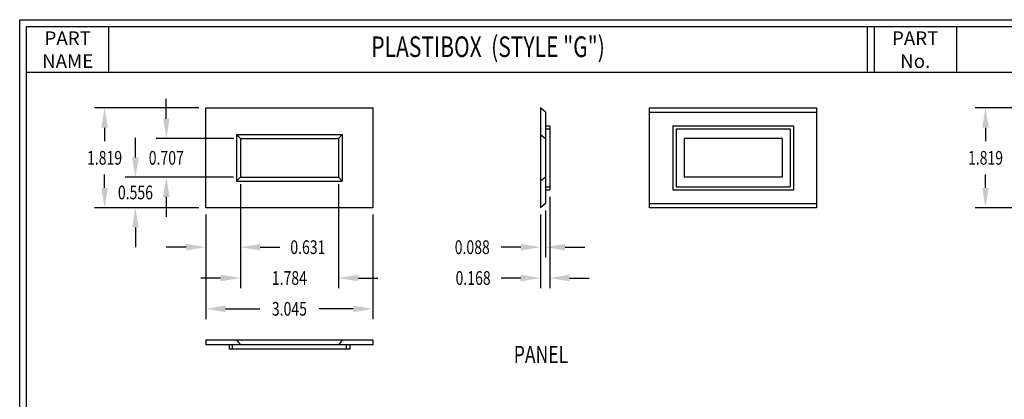
# Model space of a CAD drawing. Extents: x 0 to 31, y 0 to 20.2.
# Drawn here: x 0 to 17.9, y 13.3 to 20.2 of the extents above; entities that cross this region are included whole.
import ezdxf
from ezdxf.enums import TextEntityAlignment as Align

# ---------------------------------------------------------------- set-up
doc = ezdxf.new("R2010")
doc.units = 0
doc.header["$LTSCALE"] = 0.5
doc.linetypes.add('HIDDEN', pattern=[0.375, 0.25, -0.125])
doc.layers.get('0').update_dxf_attribs({"linetype": 'CONTINUOUS'})
doc.layers.get('DEFPOINTS').update_dxf_attribs({"linetype": 'CONTINUOUS'})
for name, color, linetype in [('DIM', 7, 'CONTINUOUS'), ('HIDDEN', 7, 'HIDDEN'), ('OBJECT', 7, 'CONTINUOUS'), ('TEXT', 7, 'CONTINUOUS'), ('TITLE', 7, 'CONTINUOUS')]:
    doc.layers.add(name, color=color, linetype=linetype)
doc.styles.add('TXT', font='txt', dxfattribs={"width": 0.75})
doc.dimstyles.new('23NSTD', dxfattribs={"dimscale": 2, "dimtxt": 0.125, "dimasz": 0.18, "dimexe": 0.093, "dimexo": 0.063, "dimgap": 0.09, "dimtad": 0, "dimtih": 1, "dimtoh": 1, "dimzin": 0, "dimcen": 0.09, "dimazin": 3, "dimtfac": 1, "dimtofl": 0, "dimtmove": 0, "dimatfit": 3})
doc.dimstyles.new('23NSTDI', dxfattribs={"dimscale": 2, "dimtxt": 0.125, "dimasz": 0.18, "dimexe": 0.093, "dimexo": 0.063, "dimgap": 0.09, "dimtad": 0, "dimtih": 1, "dimtoh": 1, "dimzin": 0, "dimcen": 0.09, "dimazin": 3, "dimtfac": 1, "dimtix": 1, "dimtofl": 0, "dimtmove": 0, "dimatfit": 3})

# ---------------------------------------------------------------- blocks, each defined once
blk = doc.blocks.new('*D33')
at = {"color": 0, "linetype": 'BYBLOCK'}
for p, q in [((2.481397, 16.327654), (2.481397, 14.423654)), ((5.526397, 16.327654), (5.526397, 14.423654)), ((2.841397, 14.609654), (3.464522, 14.609654)), ((5.166397, 14.609654), (4.543272, 14.609654))]:
    blk.add_line(p, q, dxfattribs=at)
for points in [[(2.841397, 14.669654), (2.841397, 14.549654), (2.481397, 14.609654)], [(5.166397, 14.669654), (5.166397, 14.549654), (5.526397, 14.609654)]]:
    blk.add_solid(points, dxfattribs=at)
at = {"layer": 'DEFPOINTS', "color": 0, "linetype": 'BYBLOCK'}
for p in [(2.481397, 16.453654), (5.526397, 16.453654), (5.526397, 14.609654)]:
    blk.add_point(p, dxfattribs=at)
at = {"color": 0, "linetype": 'BYBLOCK', "style": 'TXT', "width": 0.75}
blk.add_text('3.045', height=0.25, dxfattribs=at).set_placement((4.003897, 14.609654), align=Align.MIDDLE_CENTER)
blk = doc.blocks.new('*D37')
at = {"color": 0, "linetype": 'BYBLOCK'}
for p, q in [((3.111897, 16.883654), (3.111897, 14.985654)), ((4.895897, 16.883654), (4.895897, 14.985654)), ((2.751897, 15.171654), (2.391897, 15.171654)), ((5.255897, 15.171654), (5.615897, 15.171654))]:
    blk.add_line(p, q, dxfattribs=at)
for points in [[(2.751897, 15.231654), (2.751897, 15.111654), (3.111897, 15.171654)], [(5.255897, 15.231654), (5.255897, 15.111654), (4.895897, 15.171654)]]:
    blk.add_solid(points, dxfattribs=at)
at = {"layer": 'DEFPOINTS', "color": 0, "linetype": 'BYBLOCK'}
for p in [(3.111897, 17.009654), (4.895897, 17.009654), (4.895897, 15.171654)]:
    blk.add_point(p, dxfattribs=at)
at = {"color": 0, "linetype": 'BYBLOCK', "style": 'TXT', "width": 0.75}
blk.add_text('1.784', height=0.25, dxfattribs=at).set_placement((4.003897, 15.171654), align=Align.MIDDLE_CENTER)
blk = doc.blocks.new('*D38')
at = {"color": 0, "linetype": 'BYBLOCK'}
for p, q in [((3.111897, 16.883654), (3.111897, 15.547654)), ((2.481397, 16.327654), (2.481397, 15.547654)), ((2.121397, 15.733654), (1.761397, 15.733654)), ((3.471897, 15.733654), (3.831897, 15.733654))]:
    blk.add_line(p, q, dxfattribs=at)
for points in [[(2.121397, 15.793654), (2.121397, 15.673654), (2.481397, 15.733654)], [(3.471897, 15.793654), (3.471897, 15.673654), (3.111897, 15.733654)]]:
    blk.add_solid(points, dxfattribs=at)
at = {"layer": 'DEFPOINTS', "color": 0, "linetype": 'BYBLOCK'}
for p in [(3.111897, 17.009654), (2.481397, 16.453654), (3.111897, 15.733654)]:
    blk.add_point(p, dxfattribs=at)
at = {"color": 0, "linetype": 'BYBLOCK', "style": 'TXT', "width": 0.75}
blk.add_text('0.631', height=0.25, dxfattribs=at).set_placement((4.340022, 15.733654), align=Align.MIDDLE_CENTER)
blk = doc.blocks.new('*D35')
at = {"color": 0, "linetype": 'BYBLOCK'}
for p, q in [((8.578402, 16.327654), (8.578402, 15.547654)), ((8.666402, 16.401654), (8.666402, 15.547654)), ((8.218402, 15.733654), (7.858402, 15.733654)), ((9.026402, 15.733654), (9.386402, 15.733654))]:
    blk.add_line(p, q, dxfattribs=at)
for points in [[(8.218402, 15.793654), (8.218402, 15.673654), (8.578402, 15.733654)], [(9.026402, 15.793654), (9.026402, 15.673654), (8.666402, 15.733654)]]:
    blk.add_solid(points, dxfattribs=at)
at = {"layer": 'DEFPOINTS', "color": 0, "linetype": 'BYBLOCK'}
for p in [(8.666402, 16.527654), (8.578402, 16.453654), (8.578402, 15.733654)]:
    blk.add_point(p, dxfattribs=at)
at = {"color": 0, "linetype": 'BYBLOCK', "style": 'TXT', "width": 0.75}
blk.add_text('0.088', height=0.25, dxfattribs=at).set_placement((7.334652, 15.733654), align=Align.MIDDLE_CENTER)
blk = doc.blocks.new('*D36')
at = {"color": 0, "linetype": 'BYBLOCK'}
for p, q in [((8.746402, 16.651154), (8.746402, 14.985654)), ((8.578402, 16.327654), (8.578402, 14.985654)), ((8.218402, 15.171654), (7.858402, 15.171654)), ((9.106402, 15.171654), (9.466402, 15.171654))]:
    blk.add_line(p, q, dxfattribs=at)
for points in [[(8.218402, 15.231654), (8.218402, 15.111654), (8.578402, 15.171654)], [(9.106402, 15.231654), (9.106402, 15.111654), (8.746402, 15.171654)]]:
    blk.add_solid(points, dxfattribs=at)
at = {"layer": 'DEFPOINTS', "color": 0, "linetype": 'BYBLOCK'}
for p in [(8.746402, 16.777154), (8.578402, 16.453654), (8.578402, 15.171654)]:
    blk.add_point(p, dxfattribs=at)
at = {"color": 0, "linetype": 'BYBLOCK', "style": 'TXT', "width": 0.75}
blk.add_text('0.168', height=0.25, dxfattribs=at).set_placement((7.350277, 15.171654), align=Align.MIDDLE_CENTER)
blk = doc.blocks.new('*D30')
at = {"color": 0, "linetype": 'BYBLOCK'}
for p, q in [((1.761397, 18.076654), (1.761397, 18.436654)), ((2.985897, 17.716654), (1.575397, 17.716654)), ((2.985897, 17.009654), (1.575397, 17.009654)), ((1.761397, 16.649654), (1.761397, 16.289654))]:
    blk.add_line(p, q, dxfattribs=at)
for points in [[(1.701397, 18.076654), (1.821397, 18.076654), (1.761397, 17.716654)], [(1.701397, 16.649654), (1.821397, 16.649654), (1.761397, 17.009654)]]:
    blk.add_solid(points, dxfattribs=at)
at = {"layer": 'DEFPOINTS', "color": 0, "linetype": 'BYBLOCK'}
for p in [(1.761397, 17.716654), (3.111897, 17.716654), (3.111897, 17.009654)]:
    blk.add_point(p, dxfattribs=at)
at = {"color": 0, "linetype": 'BYBLOCK', "style": 'TXT', "width": 0.75}
blk.add_text('0.707', height=0.25, dxfattribs=at).set_placement((1.761397, 17.363154), align=Align.MIDDLE_CENTER)
blk = doc.blocks.new('*D32')
at = {"color": 0, "linetype": 'BYBLOCK'}
for p, q in [((2.355397, 18.272654), (0.451397, 18.272654)), ((0.637397, 17.912654), (0.637397, 17.668154)), ((0.637397, 16.813654), (0.637397, 17.058154)), ((2.355397, 16.453654), (0.451397, 16.453654))]:
    blk.add_line(p, q, dxfattribs=at)
for points in [[(0.577397, 17.912654), (0.697397, 17.912654), (0.637397, 18.272654)], [(0.577397, 16.813654), (0.697397, 16.813654), (0.637397, 16.453654)]]:
    blk.add_solid(points, dxfattribs=at)
at = {"layer": 'DEFPOINTS', "color": 0, "linetype": 'BYBLOCK'}
for p in [(2.481397, 18.272654), (0.637397, 16.453654), (2.481397, 16.453654)]:
    blk.add_point(p, dxfattribs=at)
at = {"color": 0, "linetype": 'BYBLOCK', "style": 'TXT', "width": 0.75}
blk.add_text('1.819', height=0.25, dxfattribs=at).set_placement((0.637397, 17.363154), align=Align.MIDDLE_CENTER)
blk = doc.blocks.new('*D31')
at = {"color": 0, "linetype": 'BYBLOCK'}
for p, q in [((1.199397, 17.369654), (1.199397, 17.729654)), ((2.985897, 17.009654), (1.013397, 17.009654)), ((2.355397, 16.453654), (1.013397, 16.453654)), ((1.199397, 16.093654), (1.199397, 15.733654))]:
    blk.add_line(p, q, dxfattribs=at)
for points in [[(1.139397, 17.369654), (1.259397, 17.369654), (1.199397, 17.009654)], [(1.139397, 16.093654), (1.259397, 16.093654), (1.199397, 16.453654)]]:
    blk.add_solid(points, dxfattribs=at)
at = {"layer": 'DEFPOINTS', "color": 0, "linetype": 'BYBLOCK'}
for p in [(3.111897, 17.009654), (1.199397, 16.453654), (2.481397, 16.453654)]:
    blk.add_point(p, dxfattribs=at)
at = {"color": 0, "linetype": 'BYBLOCK', "style": 'TXT', "width": 0.75}
blk.add_text('0.556', height=0.25, dxfattribs=at).set_placement((1.199397, 16.731654), align=Align.MIDDLE_CENTER)
blk = doc.blocks.new('*D41')
at = {"color": 0, "linetype": 'BYBLOCK'}
for p, q in [((16.174015, 18.272654), (15.394015, 18.272654)), ((15.580015, 17.912654), (15.580015, 17.668154)), ((15.580015, 16.813654), (15.580015, 17.058154)), ((16.174015, 16.453654), (15.394015, 16.453654))]:
    blk.add_line(p, q, dxfattribs=at)
for points in [[(15.520015, 17.912654), (15.640015, 17.912654), (15.580015, 18.272654)], [(15.520015, 16.813654), (15.640015, 16.813654), (15.580015, 16.453654)]]:
    blk.add_solid(points, dxfattribs=at)
at = {"layer": 'DEFPOINTS', "color": 0, "linetype": 'BYBLOCK'}
for p in [(16.300015, 18.272654), (15.580015, 16.453654), (16.300015, 16.453654)]:
    blk.add_point(p, dxfattribs=at)
at = {"color": 0, "linetype": 'BYBLOCK', "style": 'TXT', "width": 0.75}
blk.add_text('1.819', height=0.25, dxfattribs=at).set_placement((15.580015, 17.363154), align=Align.MIDDLE_CENTER)

msp = doc.modelspace()

# ---------------------------------------------------------------- linework, layer by layer
at = {"layer": 'HIDDEN', "color": 7}
for p, q in [((9.487303, 18.145587), (9.575303, 18.073587)), ((9.575303, 18.246087), (9.655303, 18.246087)), ((9.575303, 17.366587), (9.487303, 17.294587)), ((9.575303, 17.194087), (9.655303, 17.194087)), ((3.948798, 14.395646), (4.020798, 14.307646)), ((5.876798, 14.395646), (5.804798, 14.307646)), ((3.873798, 14.227646), (3.873798, 14.307646)), ((5.951798, 14.227646), (5.951798, 14.307646))]:
    msp.add_line(p, q, dxfattribs=at)
at = {"layer": 'OBJECT', "color": 7}
for p, q in [((9.487303, 18.629587), (9.487303, 16.810587)), ((9.575303, 18.555587), (9.487303, 18.629587)), ((9.575303, 18.555587), (9.575303, 16.884587)), ((11.471991, 18.555587), (14.516991, 18.555587)), ((9.575303, 18.306087), (9.655303, 18.306087)), ((9.655303, 18.306087), (9.655303, 17.134087)), ((11.895491, 18.306087), (14.093491, 18.306087)), ((11.895491, 18.306087), (11.895491, 17.134087)), ((14.093491, 18.306087), (14.093491, 17.134087)), ((3.948798, 18.145587), (5.876798, 18.145587)), ((3.948798, 18.145587), (3.948798, 17.294587)), ((3.948798, 18.145587), (4.020798, 18.073587)), ((5.876798, 18.145587), (5.804798, 18.073587)), ((5.876798, 18.145587), (5.876798, 17.294587)), ((11.955491, 18.246087), (14.033491, 18.246087)), ((11.955491, 18.246087), (11.955491, 17.194087)), ((14.033491, 18.246087), (14.033491, 17.194087)), ((4.020798, 18.073587), (4.020798, 17.366587)), ((4.020798, 18.073587), (5.804798, 18.073587)), ((5.804798, 18.073587), (5.804798, 17.366587)), ((12.102491, 18.073587), (12.102491, 17.366587)), ((13.886491, 18.073587), (12.102491, 18.073587)), ((13.886491, 18.073587), (13.886491, 17.366587)), ((3.948798, 17.294587), (4.020798, 17.366587)), ((3.948798, 17.294587), (5.876798, 17.294587)), ((4.020798, 17.366587), (5.804798, 17.366587)), ((5.804798, 17.366587), (5.876798, 17.294587)), ((13.886491, 17.366587), (12.102491, 17.366587)), ((9.575303, 17.134087), (9.655303, 17.134087)), ((11.895491, 17.134087), (14.093491, 17.134087)), ((11.955491, 17.194087), (14.033491, 17.194087)), ((9.575303, 16.884587), (9.487303, 16.810587)), ((11.471991, 16.884587), (14.516991, 16.884587)), ((6.435298, 14.395646), (3.390298, 14.395646)), ((3.390298, 14.395646), (3.390298, 14.307646)), ((6.435298, 14.395646), (6.435298, 14.307646)), ((6.435298, 14.307646), (3.390298, 14.307646)), ((3.813798, 14.307646), (3.813798, 14.227646)), ((6.011798, 14.227646), (3.813798, 14.227646)), ((6.011798, 14.307646), (6.011798, 14.227646))]:
    msp.add_line(p, q, dxfattribs=at)
for points in [[(3.390298, 16.810587), (3.390298, 18.629587), (6.435298, 18.629587), (6.435298, 16.810587)], [(11.471991, 16.810587), (11.471991, 18.629587), (14.516991, 18.629587), (14.516991, 16.810587)]]:
    msp.add_lwpolyline(points, close=True, dxfattribs=at)
at = {"layer": 'TITLE'}
for p, q in [((1.624, 19.28), (1.624, 20.116)), ((15.438, 20.116), (15.438, 19.28)), ((15.562, 20.116), (15.562, 19.28)), ((17.062, 20.116), (17.062, 19.28)), ((0.124, 19.28), (30.876, 19.28))]:
    msp.add_line(p, q, dxfattribs=at)
for points in [[(31, 20.24), (31, 0), (0, 0), (0, 20.24)], [(30.876, 20.116), (30.876, 0.124), (0.124, 0.124), (0.124, 20.116)]]:
    msp.add_lwpolyline(points, close=True, dxfattribs=at)

# ---------------------------------------------------------------- texts
at = {"layer": 'TEXT', "style": 'TXT'}
for s, p in [('PART', (0.874, 19.776825)), ('PART', (16.312, 19.776825)), ('NAME', (0.874, 19.360158)), ('No.', (16.312, 19.360158))]:
    msp.add_text(s, height=0.25, dxfattribs=at).set_placement(p, align=Align.CENTER)
at = {"layer": 'TEXT', "style": 'TXT', "width": 0.75}
msp.add_text('PLASTIBOX  (STYLE "G")', height=0.375, dxfattribs=at).set_placement((8.531, 19.698), align=Align.MIDDLE)
at = {"layer": 'TEXT', "color": 7, "style": 'TXT', "width": 0.75}
msp.add_text('%%UPANEL', height=0.3125, dxfattribs=at).set_placement((9.494859, 14.093839), align=Align.MIDDLE)

# ---------------------------------------------------------------- dimensions: what is measured, and where the dimension line sits
at = {"layer": 'DIM', "color": 7}
for base, p1, p2, dimstyle, picture, middle, set_off in [((2.670298, 18.073587), (4.020798, 17.366587), (4.020798, 18.073587), '23NSTDI', '*D30', (2.670298, 17.720087), (0.9089, 0.356933)), ((1.546298, 16.810587), (3.390298, 18.629587), (3.390298, 16.810587), '23NSTD', '*D32', (1.546298, 17.720087), (0.9089, 0.356933)), ((17.59258, 16.810587), (18.31258, 18.629587), (18.31258, 16.810587), '23NSTD', '*D41', (17.59258, 17.720087), (2.012565, 0.356933)), ((2.108298, 16.810587), (4.020798, 17.366587), (3.390298, 16.810587), '23NSTDI', '*D31', (2.108298, 17.088587), (0.9089, 0.356933))]:
    dim = msp.add_linear_dim(base=base, p1=p1, p2=p2, angle=90, dimstyle=dimstyle, dxfattribs=at)
    dim.commit()
    dim.dimension.update_dxf_attribs({"geometry": picture, "text_midpoint": middle, "insert": set_off})
for base, p1, p2, dimstyle, picture, middle in [((4.020798, 16.090587), (3.390298, 16.810587), (4.020798, 17.366587), '23NSTD', '*D38', (5.248923, 16.090587)), ((5.804798, 15.528587), (4.020798, 17.366587), (5.804798, 17.366587), '23NSTDI', '*D37', (4.912798, 15.528587)), ((9.487303, 15.528587), (9.655303, 17.134087), (9.487303, 16.810587), '23NSTD', '*D36', (8.259178, 15.528587)), ((9.487303, 16.090587), (9.575303, 16.884587), (9.487303, 16.810587), '23NSTD', '*D35', (8.243553, 16.090587)), ((6.435298, 14.966587), (3.390298, 16.810587), (6.435298, 16.810587), '23NSTD', '*D33', (4.912798, 14.966587))]:
    dim = msp.add_linear_dim(base=base, p1=p1, p2=p2, dimstyle=dimstyle, dxfattribs=at)
    dim.commit()
    dim.dimension.update_dxf_attribs({"geometry": picture, "text_midpoint": middle, "insert": (0.9089, 0.356933)})

doc.saveas('drawing.dxf')
